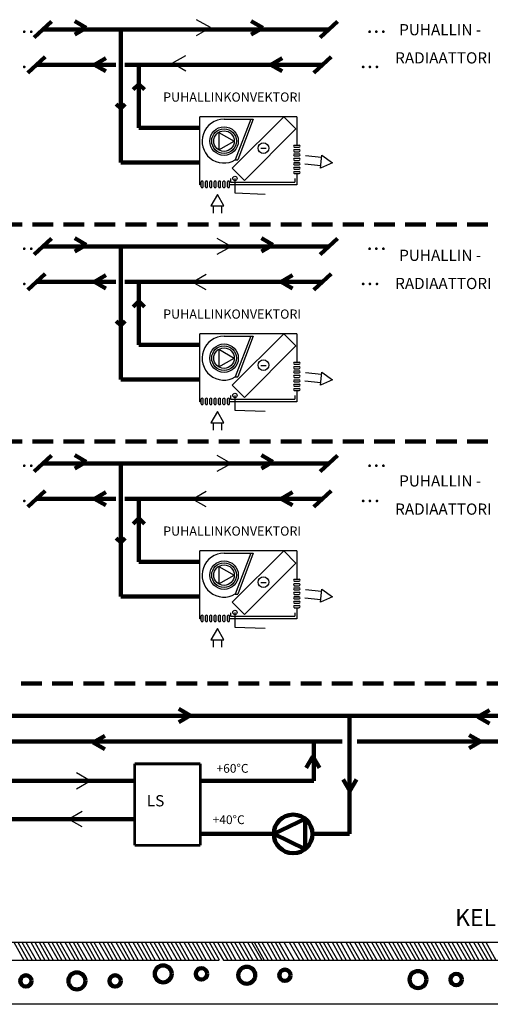
# Model space of a CAD drawing. Extents: x -340956 to -2031, y -1392 to 113.
# Drawn here: x -3232 to -3118, y -564 to -326 of the extents above; entities that cross this region are included whole.
import ezdxf

# ---------------------------------------------------------------- set-up
doc = ezdxf.new("R2010")
doc.units = 0
doc.header["$LTSCALE"] = 10
doc.header["$MEASUREMENT"] = 0
doc.linetypes.add('DASHED', pattern=[0.75, 0.5, -0.25])
doc.layers.get('0').update_dxf_attribs({"linetype": 'CONTINUOUS'})
doc.layers.add('Jäähdytysverkosto', color=5, linetype='CONTINUOUS')
doc.layers.add('KAUKOLÄMMITYS', color=1, linetype='CONTINUOUS')
doc.layers.add('KOJEET', color=1, linetype='DASHED', lineweight=100)
doc.layers.add('Maanpinta', color=3, linetype='CONTINUOUS', lineweight=100)
doc.styles.add('ROMANS', font='romans')

msp = doc.modelspace()

# ---------------------------------------------------------------- linework, layer by layer
at = {"color": 1}
for p, q in [((-3185.72, -327.68), (-3189.04, -325.76)), ((-3189.04, -329.59), (-3185.72, -327.68)), ((-3194.99, -336.3), (-3191.68, -334.39)), ((-3191.68, -338.22), (-3194.99, -336.3)), ((-3180.74, -380.51), (-3184.06, -378.59)), ((-3184.06, -382.42), (-3180.74, -380.51)), ((-3190.01, -389.14), (-3186.7, -387.22)), ((-3186.7, -391.05), (-3190.01, -389.14)), ((-3180.74, -432.92), (-3184.06, -431.01)), ((-3184.06, -434.83), (-3180.74, -432.92)), ((-3190.01, -441.55), (-3186.7, -439.64)), ((-3186.7, -443.46), (-3190.01, -441.55))]:
    msp.add_line(p, q, dxfattribs=at)
at = {"linetype": 'Continuous'}
for p, q in [((-3188.28, -365.61), (-3188.28, -349.19)), ((-3164.8, -349.19), (-3188.28, -349.19)), ((-3180.47, -361.65), (-3168.01, -349.19)), ((-3168.01, -349.19), (-3165.05, -352.16)), ((-3164.8, -349.19), (-3164.8, -356.06)), ((-3182.42, -349.79), (-3175.37, -349.79)), ((-3175.96, -349.79), (-3179.7, -359.65)), ((-3175.37, -349.79), (-3179.12, -359.65)), ((-3183.69, -352.97), (-3179.94, -355.09)), ((-3183.69, -352.97), (-3183.69, -357.22)), ((-3177.51, -364.62), (-3165.05, -352.16)), ((-3183.69, -357.22), (-3179.94, -355.09)), ((-3165.45, -356.06), (-3164.25, -356.06)), ((-3165.45, -356.58), (-3164.25, -356.58)), ((-3173.51, -356.83), (-3172.23, -356.83)), ((-3165.45, -357.13), (-3164.25, -357.13)), ((-3165.45, -357.64), (-3164.25, -357.64)), ((-3165.45, -358.16), (-3164.25, -358.16)), ((-3165.45, -358.67), (-3164.25, -358.67)), ((-3158.86, -359.06), (-3162.72, -358.66)), ((-3179.7, -359.65), (-3179.12, -359.65)), ((-3165.45, -359.23), (-3164.25, -359.23)), ((-3165.45, -359.74), (-3164.25, -359.74)), ((-3165.45, -360.29), (-3164.25, -360.29)), ((-3165.45, -360.3), (-3164.25, -360.3)), ((-3165.45, -360.81), (-3164.25, -360.81)), ((-3165.45, -361.36), (-3164.25, -361.36)), ((-3159.07, -361.08), (-3162.93, -360.68)), ((-3180.47, -361.65), (-3177.51, -364.62)), ((-3165.45, -361.88), (-3164.25, -361.88)), ((-3165.45, -362.43), (-3164.25, -362.43)), ((-3165.45, -362.95), (-3164.25, -362.95)), ((-3164.8, -362.95), (-3164.8, -365.61)), ((-3187.98, -365.61), (-3188.28, -365.61)), ((-3187.98, -366.13), (-3187.98, -364.94)), ((-3187.47, -366.13), (-3187.47, -364.94)), ((-3186.91, -366.13), (-3186.91, -364.94)), ((-3186.4, -366.13), (-3186.4, -364.94)), ((-3185.88, -366.13), (-3185.88, -364.94)), ((-3185.37, -366.13), (-3185.37, -364.94)), ((-3184.82, -366.13), (-3184.82, -364.94)), ((-3184.3, -366.13), (-3184.3, -364.94)), ((-3183.75, -366.13), (-3183.75, -364.94)), ((-3183.75, -366.13), (-3183.75, -364.94)), ((-3183.24, -366.13), (-3183.24, -364.94)), ((-3182.68, -366.13), (-3182.68, -364.94)), ((-3182.17, -366.13), (-3182.17, -364.94)), ((-3181.61, -366.13), (-3181.61, -364.94)), ((-3181.1, -366.13), (-3181.1, -364.94)), ((-3164.8, -365.61), (-3181.1, -365.61)), ((-3180.84, -364.16), (-3180.84, -365.02)), ((-3180.84, -365.02), (-3165.29, -365.02)), ((-3179.79, -364.09), (-3179.79, -367.62)), ((-3165.29, -364.16), (-3165.29, -365.02)), ((-3179.79, -367.62), (-3172.46, -367.92)), ((-3185.05, -370.71), (-3185.05, -372.49)), ((-3183.02, -370.71), (-3183.02, -372.49)), ((-3188.28, -418.03), (-3188.28, -401.6)), ((-3164.8, -401.6), (-3188.28, -401.6)), ((-3180.47, -414.07), (-3168.01, -401.6)), ((-3168.01, -401.6), (-3165.05, -404.57)), ((-3164.8, -401.6), (-3164.8, -408.48)), ((-3182.42, -402.21), (-3175.37, -402.21)), ((-3175.96, -402.21), (-3179.7, -412.06)), ((-3175.37, -402.21), (-3179.12, -412.06)), ((-3183.69, -405.38), (-3179.94, -407.51)), ((-3183.69, -405.38), (-3183.69, -409.64)), ((-3177.51, -417.04), (-3165.05, -404.57)), ((-3183.69, -409.64), (-3179.94, -407.51)), ((-3165.45, -408.48), (-3164.25, -408.48)), ((-3165.45, -408.99), (-3164.25, -408.99)), ((-3173.51, -409.25), (-3172.23, -409.25)), ((-3165.45, -409.55), (-3164.25, -409.55)), ((-3165.45, -410.06), (-3164.25, -410.06)), ((-3165.45, -410.57), (-3164.25, -410.57)), ((-3165.45, -411.09), (-3164.25, -411.09)), ((-3158.86, -411.47), (-3162.72, -411.07)), ((-3179.7, -412.06), (-3179.12, -412.06)), ((-3165.45, -411.64), (-3164.25, -411.64)), ((-3165.45, -412.16), (-3164.25, -412.16)), ((-3165.45, -412.71), (-3164.25, -412.71)), ((-3165.45, -412.71), (-3164.25, -412.71)), ((-3165.45, -413.22), (-3164.25, -413.22)), ((-3165.45, -413.78), (-3164.25, -413.78)), ((-3159.07, -413.5), (-3162.93, -413.09)), ((-3180.47, -414.07), (-3177.51, -417.04)), ((-3165.45, -414.29), (-3164.25, -414.29)), ((-3165.45, -414.85), (-3164.25, -414.85)), ((-3165.45, -415.36), (-3164.25, -415.36)), ((-3164.8, -415.36), (-3164.8, -418.03)), ((-3187.98, -418.03), (-3188.28, -418.03)), ((-3187.98, -418.55), (-3187.98, -417.35)), ((-3187.47, -418.55), (-3187.47, -417.35)), ((-3186.91, -418.55), (-3186.91, -417.35)), ((-3186.4, -418.55), (-3186.4, -417.35)), ((-3185.88, -418.55), (-3185.88, -417.35)), ((-3185.37, -418.55), (-3185.37, -417.35)), ((-3184.82, -418.55), (-3184.82, -417.35)), ((-3184.3, -418.55), (-3184.3, -417.35)), ((-3183.75, -418.55), (-3183.75, -417.35)), ((-3183.75, -418.55), (-3183.75, -417.35)), ((-3183.24, -418.55), (-3183.24, -417.35)), ((-3182.68, -418.55), (-3182.68, -417.35)), ((-3182.17, -418.55), (-3182.17, -417.35)), ((-3181.61, -418.55), (-3181.61, -417.35)), ((-3181.1, -418.55), (-3181.1, -417.35)), ((-3164.8, -418.03), (-3181.1, -418.03)), ((-3180.84, -416.57), (-3180.84, -417.43)), ((-3180.84, -417.43), (-3165.29, -417.43)), ((-3179.79, -416.51), (-3179.79, -420.04)), ((-3165.29, -416.57), (-3165.29, -417.43)), ((-3179.79, -420.04), (-3172.46, -420.34)), ((-3185.05, -423.13), (-3185.05, -424.9)), ((-3183.02, -423.13), (-3183.02, -424.9)), ((-3188.28, -470.44), (-3188.28, -454.02)), ((-3164.8, -454.02), (-3188.28, -454.02)), ((-3180.47, -466.48), (-3168.01, -454.02)), ((-3168.01, -454.02), (-3165.05, -456.99)), ((-3164.8, -454.02), (-3164.8, -460.89)), ((-3182.42, -454.62), (-3175.37, -454.62)), ((-3175.96, -454.62), (-3179.7, -464.48)), ((-3175.37, -454.62), (-3179.12, -464.48)), ((-3183.69, -457.8), (-3179.94, -459.92)), ((-3183.69, -457.8), (-3183.69, -462.05)), ((-3177.51, -469.45), (-3165.05, -456.99)), ((-3183.69, -462.05), (-3179.94, -459.92)), ((-3165.45, -460.89), (-3164.25, -460.89)), ((-3173.51, -461.66), (-3172.23, -461.66)), ((-3165.45, -461.41), (-3164.25, -461.41)), ((-3165.45, -461.96), (-3164.25, -461.96)), ((-3165.45, -462.48), (-3164.25, -462.48)), ((-3165.45, -462.99), (-3164.25, -462.99)), ((-3165.45, -463.5), (-3164.25, -463.5)), ((-3158.86, -463.89), (-3162.72, -463.49)), ((-3179.7, -464.48), (-3179.12, -464.48)), ((-3165.45, -464.06), (-3164.25, -464.06)), ((-3165.45, -464.57), (-3164.25, -464.57)), ((-3165.45, -465.12), (-3164.25, -465.12)), ((-3165.45, -465.13), (-3164.25, -465.13)), ((-3165.45, -465.64), (-3164.25, -465.64)), ((-3159.07, -465.91), (-3162.93, -465.51)), ((-3180.47, -466.48), (-3177.51, -469.45)), ((-3165.45, -466.19), (-3164.25, -466.19)), ((-3165.45, -466.71), (-3164.25, -466.71)), ((-3165.45, -467.26), (-3164.25, -467.26)), ((-3165.45, -467.78), (-3164.25, -467.78)), ((-3164.8, -467.78), (-3164.8, -470.44)), ((-3187.98, -470.44), (-3188.28, -470.44)), ((-3187.98, -470.96), (-3187.98, -469.77)), ((-3187.47, -470.96), (-3187.47, -469.77)), ((-3186.91, -470.96), (-3186.91, -469.77)), ((-3186.4, -470.96), (-3186.4, -469.77)), ((-3185.88, -470.96), (-3185.88, -469.77)), ((-3185.37, -470.96), (-3185.37, -469.77)), ((-3184.82, -470.96), (-3184.82, -469.77)), ((-3184.3, -470.96), (-3184.3, -469.77)), ((-3183.75, -470.96), (-3183.75, -469.77)), ((-3183.75, -470.96), (-3183.75, -469.77)), ((-3183.24, -470.96), (-3183.24, -469.77)), ((-3182.68, -470.96), (-3182.68, -469.77)), ((-3182.17, -470.96), (-3182.17, -469.77)), ((-3181.61, -470.96), (-3181.61, -469.77)), ((-3181.1, -470.96), (-3181.1, -469.77)), ((-3164.8, -470.44), (-3181.1, -470.44)), ((-3180.84, -468.99), (-3180.84, -469.85)), ((-3180.84, -469.85), (-3165.29, -469.85)), ((-3179.79, -468.92), (-3179.79, -472.46)), ((-3165.29, -468.99), (-3165.29, -469.85)), ((-3179.79, -472.46), (-3172.46, -472.75)), ((-3185.05, -475.54), (-3185.05, -477.32)), ((-3183.02, -475.54), (-3183.02, -477.32))]:
    msp.add_line(p, q, dxfattribs=at)
at = {"color": 7}
for p, q in [((-3214.75, -509.6), (-3218.06, -507.68)), ((-3218.06, -511.51), (-3214.75, -509.6)), ((-3220.01, -518.84), (-3216.7, -516.93)), ((-3216.7, -520.75), (-3220.01, -518.84)), ((-3286.47, -548.6), (-3183.62, -548.6)), ((-3233.21, -548.6), (-3230.75, -552.94)), ((-3232.26, -548.6), (-3229.8, -552.94)), ((-3231.23, -548.6), (-3228.77, -552.94)), ((-3230.28, -548.6), (-3227.82, -552.94)), ((-3229.1, -548.6), (-3226.64, -552.94)), ((-3228.15, -548.6), (-3225.69, -552.94)), ((-3227.11, -548.6), (-3224.66, -552.94)), ((-3226.17, -548.6), (-3223.71, -552.94)), ((-3224.99, -548.6), (-3222.53, -552.94)), ((-3224.04, -548.6), (-3221.58, -552.94)), ((-3223, -548.6), (-3220.55, -552.94)), ((-3222.06, -548.6), (-3219.6, -552.94)), ((-3220.88, -548.6), (-3218.42, -552.94)), ((-3219.93, -548.6), (-3217.47, -552.94)), ((-3218.89, -548.6), (-3216.43, -552.94)), ((-3217.95, -548.6), (-3215.49, -552.94)), ((-3216.77, -548.6), (-3214.31, -552.94)), ((-3215.82, -548.6), (-3213.36, -552.94)), ((-3214.78, -548.6), (-3212.32, -552.94)), ((-3213.84, -548.6), (-3211.38, -552.94)), ((-3212.65, -548.6), (-3210.2, -552.94)), ((-3211.71, -548.6), (-3209.25, -552.94)), ((-3210.67, -548.6), (-3208.21, -552.94)), ((-3209.73, -548.6), (-3207.27, -552.94)), ((-3208.54, -548.6), (-3206.09, -552.94)), ((-3207.6, -548.6), (-3205.14, -552.94)), ((-3206.56, -548.6), (-3204.1, -552.94)), ((-3205.62, -548.6), (-3203.16, -552.94)), ((-3204.43, -548.6), (-3201.98, -552.94)), ((-3203.49, -548.6), (-3201.03, -552.94)), ((-3202.45, -548.6), (-3199.99, -552.94)), ((-3201.51, -548.6), (-3199.05, -552.94)), ((-3200.32, -548.6), (-3197.86, -552.94)), ((-3199.38, -548.6), (-3196.92, -552.94)), ((-3198.34, -548.6), (-3195.88, -552.94)), ((-3197.4, -548.6), (-3194.94, -552.94)), ((-3196.21, -548.6), (-3193.75, -552.94)), ((-3195.27, -548.6), (-3192.81, -552.94)), ((-3194.23, -548.6), (-3191.77, -552.94)), ((-3193.29, -548.6), (-3190.83, -552.94)), ((-3192.1, -548.6), (-3189.64, -552.94)), ((-3191.16, -548.6), (-3188.7, -552.94)), ((-3190.12, -548.6), (-3187.66, -552.94)), ((-3189.18, -548.6), (-3186.72, -552.94)), ((-3187.99, -548.6), (-3185.53, -552.94)), ((-3187.05, -548.6), (-3184.59, -552.94)), ((-3186.01, -548.6), (-3183.62, -552.83)), ((-3185.06, -548.6), (-3183.62, -551.16)), ((-3184, -548.6), (-3181.54, -552.94)), ((-3183.62, -548.6), (-3016.57, -548.6)), ((-3182.96, -548.6), (-3180.5, -552.94)), ((-3182.02, -548.6), (-3179.56, -552.94)), ((-3180.84, -548.6), (-3178.38, -552.94)), ((-3179.89, -548.6), (-3177.43, -552.94)), ((-3178.85, -548.6), (-3176.39, -552.94)), ((-3177.91, -548.6), (-3175.45, -552.94)), ((-3176.72, -548.6), (-3174.27, -552.94)), ((-3175.78, -548.6), (-3173.32, -552.94)), ((-3175.16, -548.6), (-3172.71, -552.94)), ((-3174.22, -548.6), (-3171.76, -552.94)), ((-3173.27, -548.6), (-3170.82, -552.94)), ((-3172.09, -548.6), (-3169.63, -552.94)), ((-3171.15, -548.6), (-3168.69, -552.94)), ((-3170.11, -548.6), (-3167.65, -552.94)), ((-3169.16, -548.6), (-3166.71, -552.94)), ((-3167.98, -548.6), (-3165.52, -552.94)), ((-3166.67, -548.6), (-3164.21, -552.94)), ((-3165.72, -548.6), (-3163.26, -552.94)), ((-3164.54, -548.6), (-3162.08, -552.94)), ((-3163.59, -548.6), (-3161.13, -552.94)), ((-3162.56, -548.6), (-3160.1, -552.94)), ((-3161.61, -548.6), (-3159.15, -552.94)), ((-3160.43, -548.6), (-3157.97, -552.94)), ((-3159.48, -548.6), (-3157.02, -552.94)), ((-3158.44, -548.6), (-3155.99, -552.94)), ((-3157.5, -548.6), (-3155.04, -552.94)), ((-3156.32, -548.6), (-3153.86, -552.94)), ((-3155.37, -548.6), (-3152.91, -552.94)), ((-3154.33, -548.6), (-3151.88, -552.94)), ((-3153.04, -548.6), (-3150.58, -552.94)), ((-3152.1, -548.6), (-3149.64, -552.94)), ((-3150.91, -548.6), (-3148.45, -552.94)), ((-3149.97, -548.6), (-3147.51, -552.94)), ((-3148.93, -548.6), (-3146.47, -552.94)), ((-3147.98, -548.6), (-3145.53, -552.94)), ((-3146.8, -548.6), (-3144.34, -552.94)), ((-3145.86, -548.6), (-3143.4, -552.94)), ((-3144.82, -548.6), (-3142.36, -552.94)), ((-3143.87, -548.6), (-3141.42, -552.94)), ((-3142.69, -548.6), (-3140.23, -552.94)), ((-3141.75, -548.6), (-3139.29, -552.94)), ((-3140.71, -548.6), (-3138.25, -552.94)), ((-3139.76, -548.6), (-3137.3, -552.94)), ((-3138.58, -548.6), (-3136.12, -552.94)), ((-3137.64, -548.6), (-3135.18, -552.94)), ((-3136.6, -548.6), (-3134.14, -552.94)), ((-3135.65, -548.6), (-3133.19, -552.94)), ((-3134.47, -548.6), (-3132.01, -552.94)), ((-3133.52, -548.6), (-3131.07, -552.94)), ((-3132.49, -548.6), (-3130.03, -552.94)), ((-3131.54, -548.6), (-3129.08, -552.94)), ((-3130.36, -548.6), (-3127.9, -552.94)), ((-3129.41, -548.6), (-3126.96, -552.94)), ((-3128.38, -548.6), (-3125.92, -552.94)), ((-3127.43, -548.6), (-3124.97, -552.94)), ((-3126.25, -548.6), (-3123.79, -552.94)), ((-3125.3, -548.6), (-3122.84, -552.94)), ((-3124.27, -548.6), (-3121.81, -552.94)), ((-3123.32, -548.6), (-3120.86, -552.94)), ((-3122.14, -548.6), (-3119.68, -552.94)), ((-3121.19, -548.6), (-3118.73, -552.94)), ((-3120.16, -548.6), (-3117.7, -552.94)), ((-3119.21, -548.6), (-3116.75, -552.94)), ((-3183.62, -551.11), (-3182.58, -552.94)), ((-3286.47, -552.94), (-3183.62, -552.94)), ((-3182.58, -552.94), (-3012.22, -552.94)), ((-2990.28, -563.58), (-3558.79, -563.58))]:
    msp.add_line(p, q, dxfattribs=at)
at = {"linetype": 'Continuous'}
for points in [[(-3185.01, -350.47), (-3185.05, -350.44), (-3185.05, -350.49)], [(-3185.01, -402.88), (-3185.05, -402.85), (-3185.05, -402.91)], [(-3185.01, -455.3), (-3185.05, -455.27), (-3185.05, -455.32)]]:
    msp.add_lwpolyline(points, dxfattribs=at)
for points in [[(-3156.22, -360.35), (-3159.13, -361.65), (-3158.8, -358.49)], [(-3184.04, -367.95), (-3185.63, -370.71), (-3182.44, -370.71)], [(-3156.22, -412.77), (-3159.13, -414.07), (-3158.8, -410.9)], [(-3184.04, -420.37), (-3185.63, -423.13), (-3182.44, -423.13)], [(-3156.22, -465.19), (-3159.13, -466.48), (-3158.8, -463.32)], [(-3184.04, -472.78), (-3185.63, -475.54), (-3182.44, -475.54)]]:
    msp.add_lwpolyline(points, close=True, dxfattribs=at)
at = {"color": 7, "const_width": 0.7}
for points in [[(-3204, -505.47), (-3188.14, -505.47)], [(-3204, -505.47), (-3204, -525.17)], [(-3188.14, -505.47), (-3188.14, -525.17)], [(-3204, -525.17), (-3188.14, -525.17)]]:
    msp.add_lwpolyline(points, dxfattribs=at)
at = {"linetype": 'Continuous'}
for centre, radius in [((-3182.42, -355.09), 3.44), ((-3182.42, -355.09), 2.98), ((-3182.42, -355.09), 2.48), ((-3172.91, -356.79), 1.29), ((-3179.79, -364.09), 0.529), ((-3182.42, -407.51), 3.44), ((-3182.42, -407.51), 2.98), ((-3182.42, -407.51), 2.48), ((-3172.91, -409.21), 1.29), ((-3179.79, -416.51), 0.529), ((-3182.42, -459.92), 3.44), ((-3182.42, -459.92), 2.98), ((-3182.42, -459.92), 2.48), ((-3172.91, -461.62), 1.29), ((-3179.79, -468.92), 0.529)]:
    msp.add_circle(centre, radius, dxfattribs=at)
for centre, radius, start, end in [((-3182.42, -355.09), 5.3, 89.9999, 300.8216), ((-3165.36, -356.32), 0.27, 107.9307, 252.0693), ((-3164.33, -356.32), 0.27, 287.9307, 72.0693), ((-3165.36, -357.39), 0.27, 107.9307, 252.0693), ((-3165.36, -358.42), 0.27, 107.9307, 252.0693), ((-3164.33, -357.39), 0.27, 287.9307, 72.0693), ((-3164.33, -358.42), 0.27, 287.9307, 72.0693), ((-3165.36, -359.48), 0.27, 107.9307, 252.0693), ((-3165.36, -360.55), 0.27, 107.9307, 252.0693), ((-3165.36, -361.62), 0.27, 107.9307, 252.0693), ((-3164.33, -359.48), 0.27, 287.9307, 72.0693), ((-3164.33, -360.55), 0.27, 287.9307, 72.0693), ((-3164.33, -361.62), 0.27, 287.9307, 72.0693), ((-3165.36, -362.69), 0.27, 107.9307, 252.0693), ((-3164.33, -362.69), 0.27, 287.9307, 72.0693), ((-3187.72, -365.02), 0.27, 17.9307, 162.0693), ((-3187.72, -366.05), 0.27, 197.9307, 342.0693), ((-3186.65, -365.02), 0.27, 17.9307, 162.0693), ((-3186.65, -366.05), 0.27, 197.9307, 342.0693), ((-3185.63, -365.02), 0.27, 17.9307, 162.0693), ((-3185.63, -366.05), 0.27, 197.9307, 342.0693), ((-3184.56, -365.02), 0.27, 17.9307, 162.0693), ((-3184.56, -366.05), 0.27, 197.9307, 342.0693), ((-3183.49, -365.02), 0.27, 17.9307, 162.0693), ((-3183.49, -366.05), 0.27, 197.9307, 342.0693), ((-3182.43, -365.02), 0.27, 17.9307, 162.0693), ((-3182.43, -366.05), 0.27, 197.9307, 342.0693), ((-3181.36, -365.02), 0.27, 17.9307, 162.0693), ((-3181.36, -366.05), 0.27, 197.9307, 342.0693), ((-3182.42, -407.51), 5.3, 89.9999, 300.8216), ((-3165.36, -408.74), 0.27, 107.9307, 252.0693), ((-3164.33, -408.74), 0.27, 287.9307, 72.0693), ((-3165.36, -409.8), 0.27, 107.9307, 252.0693), ((-3165.36, -410.83), 0.27, 107.9307, 252.0693), ((-3164.33, -409.8), 0.27, 287.9307, 72.0693), ((-3164.33, -410.83), 0.27, 287.9307, 72.0693), ((-3165.36, -411.9), 0.27, 107.9307, 252.0693), ((-3165.36, -412.97), 0.27, 107.9307, 252.0693), ((-3165.36, -414.03), 0.27, 107.9307, 252.0693), ((-3164.33, -411.9), 0.27, 287.9307, 72.0693), ((-3164.33, -412.97), 0.27, 287.9307, 72.0693), ((-3164.33, -414.03), 0.27, 287.9307, 72.0693), ((-3165.36, -415.1), 0.27, 107.9307, 252.0693), ((-3164.33, -415.1), 0.27, 287.9307, 72.0693), ((-3187.72, -417.44), 0.27, 17.9307, 162.0693), ((-3187.72, -418.47), 0.27, 197.9307, 342.0693), ((-3186.65, -417.44), 0.27, 17.9307, 162.0693), ((-3186.65, -418.47), 0.27, 197.9307, 342.0693), ((-3185.63, -417.44), 0.27, 17.9307, 162.0693), ((-3185.63, -418.47), 0.27, 197.9307, 342.0693), ((-3184.56, -417.44), 0.27, 17.9307, 162.0693), ((-3184.56, -418.47), 0.27, 197.9307, 342.0693), ((-3183.49, -417.44), 0.27, 17.9307, 162.0693), ((-3183.49, -418.47), 0.27, 197.9307, 342.0693), ((-3182.43, -417.44), 0.27, 17.9307, 162.0693), ((-3182.43, -418.47), 0.27, 197.9307, 342.0693), ((-3181.36, -417.44), 0.27, 17.9307, 162.0693), ((-3181.36, -418.47), 0.27, 197.9307, 342.0693), ((-3182.42, -459.92), 5.3, 89.9999, 300.8216), ((-3165.36, -461.15), 0.27, 107.9307, 252.0693), ((-3164.33, -461.15), 0.27, 287.9307, 72.0693), ((-3165.36, -462.22), 0.27, 107.9307, 252.0693), ((-3165.36, -463.25), 0.27, 107.9307, 252.0693), ((-3164.33, -462.22), 0.27, 287.9307, 72.0693), ((-3164.33, -463.25), 0.27, 287.9307, 72.0693), ((-3165.36, -464.31), 0.27, 107.9307, 252.0693), ((-3165.36, -465.38), 0.27, 107.9307, 252.0693), ((-3164.33, -464.31), 0.27, 287.9307, 72.0693), ((-3164.33, -465.38), 0.27, 287.9307, 72.0693), ((-3165.36, -466.45), 0.27, 107.9307, 252.0693), ((-3165.36, -467.52), 0.27, 107.9307, 252.0693), ((-3164.33, -466.45), 0.27, 287.9307, 72.0693), ((-3164.33, -467.52), 0.27, 287.9307, 72.0693), ((-3187.72, -469.85), 0.27, 17.9307, 162.0693), ((-3186.65, -469.85), 0.27, 17.9307, 162.0693), ((-3185.63, -469.85), 0.27, 17.9307, 162.0693), ((-3184.56, -469.85), 0.27, 17.9307, 162.0693), ((-3183.49, -469.85), 0.27, 17.9307, 162.0693), ((-3182.43, -469.85), 0.27, 17.9307, 162.0693), ((-3181.36, -469.85), 0.27, 17.9307, 162.0693), ((-3187.72, -470.88), 0.27, 197.9307, 342.0693), ((-3186.65, -470.88), 0.27, 197.9307, 342.0693), ((-3185.63, -470.88), 0.27, 197.9307, 342.0693), ((-3184.56, -470.88), 0.27, 197.9307, 342.0693), ((-3183.49, -470.88), 0.27, 197.9307, 342.0693), ((-3182.43, -470.88), 0.27, 197.9307, 342.0693), ((-3181.36, -470.88), 0.27, 197.9307, 342.0693)]:
    msp.add_arc(centre, radius, start, end, dxfattribs=at)
at = {"layer": 'Jäähdytysverkosto', "color": 4, "linetype": 'Continuous', "lineweight": 100}
for p, q in [((-3228.26, -330.06), (-3224.07, -326.22)), ((-3226.16, -328.14), (-3157.09, -328.14)), ((-3218.47, -326.15), (-3215.71, -327.75)), ((-3215.71, -327.75), (-3218.47, -329.34)), ((-3207.39, -328.14), (-3207.39, -360.27)), ((-3175.84, -326.15), (-3173.08, -327.75)), ((-3173.08, -327.75), (-3175.84, -329.34)), ((-3159.19, -330.06), (-3155, -326.22)), ((-3229.81, -338.56), (-3225.62, -334.72)), ((-3210.99, -335.05), (-3213.75, -336.64)), ((-3168.36, -335.05), (-3171.12, -336.64)), ((-3160.74, -338.56), (-3156.55, -334.72)), ((-3227.72, -336.64), (-3208.56, -336.64)), ((-3213.75, -336.64), (-3210.99, -338.23)), ((-3206.38, -336.64), (-3158.65, -336.64)), ((-3202.97, -351.87), (-3202.97, -336.64)), ((-3171.12, -336.64), (-3168.36, -338.23)), ((-3203, -341.31), (-3204.36, -342.66)), ((-3203, -341.31), (-3201.65, -342.66)), ((-3207.39, -347.21), (-3208.52, -346.17)), ((-3207.39, -347.21), (-3206.27, -346.17)), ((-3188.28, -351.87), (-3202.97, -351.87)), ((-3207.39, -360.27), (-3188.28, -360.27)), ((-3228.26, -382.48), (-3224.07, -378.63)), ((-3218.47, -378.57), (-3215.71, -380.16)), ((-3215.71, -380.16), (-3218.47, -381.76)), ((-3173.36, -378.57), (-3170.6, -380.16)), ((-3170.6, -380.16), (-3173.36, -381.76)), ((-3159.19, -382.48), (-3155, -378.63)), ((-3226.16, -380.55), (-3157.09, -380.55)), ((-3207.39, -380.55), (-3207.39, -412.69)), ((-3229.81, -390.98), (-3225.62, -387.13)), ((-3210.99, -387.46), (-3213.75, -389.05)), ((-3165.89, -387.46), (-3168.65, -389.05)), ((-3160.74, -390.98), (-3156.55, -387.13)), ((-3227.72, -389.05), (-3208.56, -389.05)), ((-3213.75, -389.05), (-3210.99, -390.65)), ((-3206.38, -389.05), (-3158.65, -389.05)), ((-3202.97, -404.29), (-3202.97, -389.05)), ((-3168.65, -389.05), (-3165.89, -390.65)), ((-3203, -393.72), (-3204.36, -395.08)), ((-3203, -393.72), (-3201.65, -395.08)), ((-3207.39, -399.62), (-3208.52, -398.59)), ((-3207.39, -399.62), (-3206.27, -398.59)), ((-3188.28, -404.29), (-3202.97, -404.29)), ((-3207.39, -412.69), (-3188.28, -412.69)), ((-3228.26, -434.89), (-3224.07, -431.05)), ((-3218.47, -430.98), (-3215.71, -432.58)), ((-3215.71, -432.58), (-3218.47, -434.17)), ((-3173.36, -430.98), (-3170.6, -432.58)), ((-3170.6, -432.58), (-3173.36, -434.17)), ((-3159.19, -434.89), (-3155, -431.05)), ((-3226.16, -432.97), (-3157.09, -432.97)), ((-3207.39, -432.97), (-3207.39, -465.1)), ((-3229.81, -443.39), (-3225.62, -439.55)), ((-3210.99, -439.88), (-3213.75, -441.47)), ((-3165.89, -439.88), (-3168.65, -441.47)), ((-3160.74, -443.39), (-3156.55, -439.55)), ((-3227.72, -441.47), (-3208.56, -441.47)), ((-3213.75, -441.47), (-3210.99, -443.06)), ((-3206.38, -441.47), (-3158.65, -441.47)), ((-3202.97, -456.7), (-3202.97, -441.47)), ((-3168.65, -441.47), (-3165.89, -443.06)), ((-3203, -446.14), (-3204.36, -447.49)), ((-3203, -446.14), (-3201.65, -447.49)), ((-3207.39, -452.04), (-3208.52, -451)), ((-3207.39, -452.04), (-3206.27, -451)), ((-3188.28, -456.7), (-3202.97, -456.7)), ((-3207.39, -465.1), (-3188.28, -465.1))]:
    msp.add_line(p, q, dxfattribs=at)
at = {"layer": 'Jäähdytysverkosto', "color": 4, "linetype": 'Continuous', "lineweight": 100, "const_width": 0.327}
for points in [[(-3230.86, -328.67, 1), (-3230.53, -328.67, 1)], [(-3229.16, -328.67, 1), (-3228.83, -328.67, 1)], [(-3147.43, -328.67, 1), (-3147.1, -328.67, 1)], [(-3145.8, -328.67, 1), (-3145.47, -328.67, 1)], [(-3144.1, -328.67, 1), (-3143.77, -328.67, 1)], [(-3230.84, -337.17, 1), (-3230.52, -337.17, 1)], [(-3148.98, -337.17, 1), (-3148.65, -337.17, 1)], [(-3147.35, -337.17, 1), (-3147.03, -337.17, 1)], [(-3145.65, -337.17, 1), (-3145.33, -337.17, 1)], [(-3230.86, -381.09, 1), (-3230.53, -381.09, 1)], [(-3229.16, -381.09, 1), (-3228.83, -381.09, 1)], [(-3147.43, -381.09, 1), (-3147.1, -381.09, 1)], [(-3145.8, -381.09, 1), (-3145.47, -381.09, 1)], [(-3144.1, -381.09, 1), (-3143.77, -381.09, 1)], [(-3230.84, -389.59, 1), (-3230.52, -389.59, 1)], [(-3148.98, -389.59, 1), (-3148.65, -389.59, 1)], [(-3147.35, -389.59, 1), (-3147.03, -389.59, 1)], [(-3145.65, -389.59, 1), (-3145.33, -389.59, 1)], [(-3230.86, -433.5, 1), (-3230.53, -433.5, 1)], [(-3229.16, -433.5, 1), (-3228.83, -433.5, 1)], [(-3147.43, -433.5, 1), (-3147.1, -433.5, 1)], [(-3145.8, -433.5, 1), (-3145.47, -433.5, 1)], [(-3144.1, -433.5, 1), (-3143.77, -433.5, 1)], [(-3230.84, -442, 1), (-3230.52, -442, 1)], [(-3148.98, -442, 1), (-3148.65, -442, 1)], [(-3147.35, -442, 1), (-3147.03, -442, 1)], [(-3145.65, -442, 1), (-3145.33, -442, 1)]]:
    msp.add_lwpolyline(points, format="xyb", close=True, dxfattribs=at)
at = {"layer": 'KAUKOLÄMMITYS', "linetype": 'Continuous', "lineweight": 100}
for p, q in [((-3193.37, -492.25), (-3190.61, -493.84)), ((-3286.37, -493.88), (-3152.13, -493.88)), ((-3190.61, -493.84), (-3193.37, -495.44)), ((-3152.13, -493.88), (-3152.13, -522.42)), ((-3152.13, -493.88), (-3109.62, -493.88)), ((-3118.32, -492.57), (-3121.08, -494.17)), ((-3121.08, -494.17), (-3118.32, -495.76)), ((-3211.24, -498.75), (-3214, -500.34)), ((-3123.25, -498.54), (-3120.49, -500.14)), ((-3284.89, -500.11), (-3153.92, -500.11)), ((-3214, -500.34), (-3211.24, -501.93)), ((-3160.76, -500.41), (-3160.76, -509.6)), ((-3150.3, -500.11), (-3100.99, -500.11)), ((-3120.49, -500.14), (-3123.25, -501.73)), ((-3160.96, -503.69), (-3162.55, -506.45)), ((-3159.36, -506.45), (-3160.96, -503.69)), ((-3188.14, -509.6), (-3160.76, -509.6)), ((-3152.01, -512.04), (-3153.61, -509.28)), ((-3150.42, -509.28), (-3152.01, -512.04)), ((-3170.4, -522.42), (-3188.14, -522.42)), ((-3152.13, -522.42), (-3161.06, -522.42))]:
    msp.add_line(p, q, dxfattribs=at)
at = {"layer": 'KAUKOLÄMMITYS', "linetype": 'Continuous', "lineweight": 100, "ltscale": 1.4}
for p, q in [((-3267.83, -509.6), (-3204, -509.6)), ((-3204, -518.84), (-3258.6, -518.84))]:
    msp.add_line(p, q, dxfattribs=at)
at = {"layer": 'KOJEET', "linetype": 'DASHED'}
for p, q in [((-3006.19, -375.2), (-3406.54, -375.2)), ((-3006.19, -427.62), (-3406.54, -427.62)), ((-3068.91, -486.08), (-3412.29, -486.08))]:
    msp.add_line(p, q, dxfattribs=at)
at = {"layer": 'KOJEET', "linetype": 'Continuous', "lineweight": 100}
for p, q in [((-3170.4, -522.43), (-3162.8, -518.79)), ((-3162.8, -526.07), (-3162.8, -518.79)), ((-3170.4, -522.43), (-3162.8, -526.07))]:
    msp.add_line(p, q, dxfattribs=at)
msp.add_circle((-3165.73, -522.43), 4.67, dxfattribs=at)
at = {"layer": 'Maanpinta', "linetype": 'Continuous'}
for centre, radius in [((-3217.96, -557.94), 2.05), ((-3197.11, -556.23), 2.05), ((-3187.88, -556.23), 1.37), ((-3176.94, -556.57), 2.05), ((-3167.71, -556.57), 1.37), ((-3135.57, -557.59), 2.05), ((-3126.34, -557.59), 1.37), ((-3230.27, -557.94), 1.37), ((-3208.73, -557.94), 1.37)]:
    msp.add_circle(centre, radius, dxfattribs=at)

# ---------------------------------------------------------------- texts
at = {"color": 7, "style": 'ROMANS'}
for s, height, p in [('PUHALLIN -', 2.704, (-3140.11, -329.53)), ('RADIAATTORI', 2.7042, (-3141.08, -336.34)), ('PUHALLIN -', 2.704, (-3140.11, -384.02)), ('RADIAATTORI', 2.7042, (-3141.08, -390.83)), ('PUHALLIN -', 2.704, (-3140.11, -438.51)), ('RADIAATTORI', 2.7042, (-3141.08, -445.32)), ('+60°C', 2.123, (-3184.24, -507.65)), ('+40°C', 2.123, (-3185.18, -520.05))]:
    msp.add_text(s, height=height, dxfattribs=at).set_placement(p)
at = {"linetype": 'Continuous'}
for p in [(-3197.13, -345.56), (-3197.13, -397.98), (-3197.13, -450.39)]:
    msp.add_text('PUHALLINKONVEKTORI', height=2.2238, dxfattribs=at).set_placement(p)
at = {"color": 7}
for s, height, p in [('LS', 2.723, (-3201.08, -515.77)), ('KELLARI', 4.089, (-3126.61, -544.67))]:
    msp.add_text(s, height=height, dxfattribs=at).set_placement(p)

doc.saveas('drawing.dxf')
